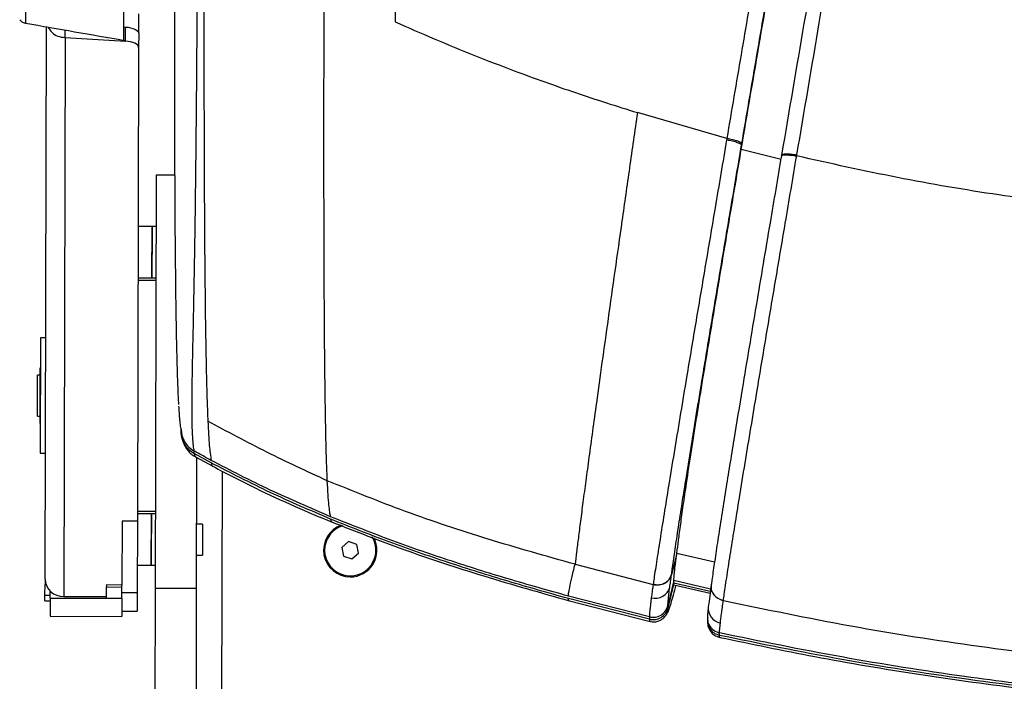
# Model space of a CAD drawing. Units: millimetres. Extents: x 0 to 297, y 0 to 210.
# Drawn here: x 24 to 34, y 27 to 34 of the extents above; entities that cross this region are included whole.
import ezdxf

# ---------------------------------------------------------------- set-up
doc = ezdxf.new("R2010")
doc.units = ezdxf.units.MM

msp = doc.modelspace()

# ---------------------------------------------------------------- linework, layer by layer
at = {"color": 7, "linetype": 'Continuous', "lineweight": 25}
for p, q in [((25.5801, 33.3915), (25.5806, 33.5822)), ((24.6672, 28.0707), (24.6803, 33.4564)), ((24.8625, 33.3505), (24.8627, 33.4244)), ((25.4366, 33.4534), (25.451, 33.4525)), ((25.4507, 33.3156), (25.451, 33.4525)), ((24.8625, 33.3505), (24.8493, 27.9037)), ((24.8625, 33.3505), (25.4507, 33.3156)), ((25.5801, 33.3915), (25.5798, 33.2546)), ((25.5798, 33.2546), (25.5686, 28.6374)), ((31.3151, 32.3679), (30.4427, 32.6184)), ((31.3151, 32.368), (31.3128, 32.3543)), ((31.455, 32.2588), (31.4585, 32.3031)), ((31.8449, 32.1612), (31.455, 32.2587)), ((31.4585, 32.3031), (31.4608, 32.3166)), ((31.8479, 32.2053), (31.8462, 32.1951)), ((25.7518, 32.0079), (25.742, 27.9818)), ((25.931, 32.0075), (25.7518, 32.0079)), ((25.7106, 31.508), (25.5756, 31.5084)), ((25.7094, 31.008), (25.7106, 31.508)), ((25.7106, 31.508), (25.7105, 31.4663)), ((25.7506, 31.5079), (25.7106, 31.508)), ((25.7105, 31.4663), (25.7094, 31.008)), ((25.5744, 31.0084), (25.7094, 31.008)), ((25.7094, 31.008), (25.7494, 31.0079)), ((25.7493, 30.9829), (25.5743, 30.9834)), ((24.6229, 30.4232), (24.6202, 29.3084)), ((24.6729, 30.4231), (24.6229, 30.4232)), ((24.5939, 29.6607), (24.5949, 30.0607)), ((24.6171, 30.0607), (24.5949, 30.0607)), ((24.6171, 30.0971), (24.6159, 29.5894)), ((24.6172, 30.132), (24.6171, 30.0971)), ((24.5939, 29.6607), (24.6161, 29.6607)), ((26.0031, 29.4451), (26.0033, 29.4442)), ((24.6202, 29.3084), (24.6202, 29.2982)), ((24.6202, 29.2982), (24.6702, 29.2981)), ((26.1222, 29.2959), (26.1223, 29.3193)), ((26.1223, 29.2956), (26.1222, 29.2959)), ((26.2881, 29.2053), (26.1224, 29.2955)), ((26.1357, 29.2631), (26.3016, 29.173)), ((26.1451, 29.256), (26.142, 27.9809)), ((26.3948, 29.1248), (26.388, 26.334)), ((25.5688, 28.7334), (25.7438, 28.7329)), ((25.7038, 28.708), (25.5688, 28.7084)), ((25.7026, 28.208), (25.7038, 28.708)), ((25.7038, 28.708), (25.7028, 28.3199)), ((25.7438, 28.7079), (25.7038, 28.708)), ((25.4186, 28.6378), (25.4171, 28.0145)), ((25.5686, 28.6374), (25.4186, 28.6378)), ((25.5686, 28.6374), (25.5669, 27.9423)), ((26.2035, 28.6068), (26.1435, 28.607)), ((26.2035, 28.6068), (26.203, 28.3739)), ((27.6267, 28.4384), (27.5611, 28.3818)), ((27.7085, 28.4099), (27.6267, 28.4384)), ((25.7028, 28.3199), (25.7026, 28.208)), ((26.203, 28.3739), (26.2028, 28.3068)), ((27.5611, 28.3818), (27.5773, 28.2968)), ((27.5611, 28.3818), (27.5773, 28.2968)), ((27.6591, 28.2683), (27.7247, 28.3248)), ((27.6591, 28.2683), (27.7247, 28.3248)), ((27.7247, 28.3248), (27.7085, 28.4099)), ((30.8273, 28.3266), (30.7747, 28.1141)), ((30.8273, 28.3266), (31.195, 28.242)), ((26.1428, 28.307), (26.2028, 28.3068)), ((27.5773, 28.2968), (27.6591, 28.2683)), ((27.5773, 28.2968), (27.5773, 28.2968)), ((27.5773, 28.2968), (27.6591, 28.2683)), ((27.6591, 28.2683), (27.6591, 28.2683)), ((25.5676, 28.2084), (25.7026, 28.208)), ((25.7026, 28.208), (25.7426, 28.208)), ((29.8354, 28.2164), (30.5965, 28.0213)), ((24.6672, 28.062), (24.6671, 28.0207)), ((30.7978, 28.0574), (30.7403, 27.8154)), ((30.7977, 28.0337), (30.7403, 27.7915)), ((30.7747, 28.1141), (30.775, 28.1163)), ((30.7977, 28.0336), (30.7978, 28.0574)), ((31.1537, 27.9523), (30.7977, 28.0337)), ((31.1568, 27.9753), (30.7978, 28.0574)), ((24.6668, 27.9143), (24.6671, 28.0207)), ((24.6671, 28.0207), (24.6755, 28.0206)), ((24.7168, 27.8875), (24.7169, 27.956)), ((25.2668, 27.8861), (25.267, 27.9954)), ((25.2671, 28.0149), (25.267, 27.9985)), ((25.267, 27.9954), (25.267, 27.9985)), ((25.267, 27.9954), (25.417, 27.995)), ((25.4171, 28.0145), (25.2671, 28.0149)), ((25.4168, 27.8858), (25.417, 27.995)), ((25.4169, 27.9426), (25.5669, 27.9423)), ((25.417, 27.995), (25.4171, 28.0145)), ((25.5669, 27.9423), (25.5665, 27.7584)), ((25.742, 27.9818), (25.7383, 26.4608)), ((26.142, 27.9809), (25.742, 27.9818)), ((26.142, 27.9809), (26.1383, 26.4598)), ((30.5965, 28.0213), (30.5961, 28.0189)), ((30.7585, 27.9937), (30.7585, 27.9937)), ((30.7986, 28.015), (31.1512, 27.9345)), ((30.8102, 27.9914), (30.8098, 27.9902)), ((30.8148, 28.0113), (30.8102, 27.9914)), ((30.8152, 28.0112), (30.8102, 27.9914)), ((31.1615, 28.0148), (31.1613, 28.0131)), ((24.6667, 27.8606), (24.6668, 27.9143)), ((24.6667, 27.8606), (24.7167, 27.8604)), ((24.6668, 27.9143), (24.7168, 27.9142)), ((24.7168, 27.8875), (24.7163, 27.7104)), ((24.7168, 27.8875), (25.2668, 27.8861)), ((24.8493, 27.9037), (25.2668, 27.9027)), ((25.2668, 27.8861), (25.4168, 27.8858)), ((25.4168, 27.8858), (25.4163, 27.7087)), ((29.7686, 27.8634), (30.5681, 27.6587)), ((30.559, 27.6806), (29.77, 27.8831)), ((30.5591, 27.7043), (29.7701, 27.9067)), ((25.4165, 27.7587), (25.5665, 27.7584)), ((30.7403, 27.7914), (30.7403, 27.8153)), ((30.7625, 27.8161), (30.7464, 27.7739)), ((31.1367, 27.819), (31.1341, 27.8037)), ((24.7163, 27.7104), (25.4163, 27.7087)), ((30.5591, 27.7043), (30.559, 27.6806)), ((31.1253, 27.6942), (31.1253, 27.6706)), ((31.2434, 27.5241), (31.2435, 27.5478))]:
    msp.add_line(p, q, dxfattribs=at)
at = {"color": 7, "linetype": 'Continuous', "lineweight": 25, "flags": 128}
for points in [[(25.451, 33.4525), (25.4771, 33.45), (25.5017, 33.4456), (25.5241, 33.4395), (25.5434, 33.4318), (25.5591, 33.4229), (25.5707, 33.413), (25.5778, 33.4025), (25.5801, 33.3915)], [(25.5798, 33.2546), (25.5774, 33.2655), (25.5704, 33.2761), (25.5588, 33.286), (25.5431, 33.2949), (25.5237, 33.3025), (25.5014, 33.3086), (25.4768, 33.313), (25.4507, 33.3156)], [(30.723, 27.7219), (30.7368, 27.746), (30.7464, 27.7739)]]:
    msp.add_lwpolyline(points, dxfattribs=at)
at = {"color": 7, "linetype": 'Continuous', "lineweight": 25}
for centre, radius, start, end in [((27.6429, 28.3533), 0.26, 109.83154, 269.86081), ((27.6429, 28.3533), 0.25, 106.98778, 160.7916), ((27.6429, 28.3533), 0.25, 160.7916, 31.23881), ((27.6429, 28.3533), 0.26, 269.86081, 27.93035), ((24.8421, 28.0786), 0.1751, 182.58643, 272.34889), ((30.6161, 28.0336), 0.1479, 255.21979, 344.34714), ((31.2805, 27.7887), 0.1472, 174.16054, 258.64975)]:
    msp.add_arc(centre, radius, start, end, dxfattribs=at)
for points, knots in [([(26.1222, 29.3204), (26.1195, 29.3358), (26.1139, 29.3668), (26.1068, 29.4533), (26.1016, 29.5833), (26.0999, 29.7705), (26.1025, 30.0147), (26.1077, 30.2729), (26.1131, 30.52), (26.1178, 30.7405), (26.1223, 30.9719), (26.1275, 31.2701), (26.1329, 31.6362), (26.1382, 32.0699), (26.1435, 32.5877), (26.1486, 33.189), (26.1534, 33.8613), (26.1578, 34.5229), (26.1634, 35.3912), (26.169, 36.3144), (26.1751, 37.2913), (26.182, 38.3787), (26.1882, 39.338), (26.1928, 40.0243), (26.1937, 40.1704)], [0, 0, 0, 0, 0.0279256, 0.0560715, 0.086792, 0.1181729, 0.1492304, 0.1812125, 0.201456, 0.2217061, 0.2425095, 0.2633181, 0.2992308, 0.3352189, 0.3711843, 0.4267736, 0.4823803, 0.5354319, 0.5884875, 0.6949362, 0.7620767, 0.8292188, 0.96366, 1, 1, 1, 1]), ([(26.2393, 40.1703), (26.2374, 39.808), (26.2334, 39.0833), (26.2282, 37.9919), (26.2235, 36.897), (26.2197, 35.7979), (26.2174, 34.8326), (26.2163, 34.0032), (26.2161, 33.3114), (26.2169, 32.6207), (26.2188, 32.01), (26.2216, 31.4828), (26.225, 31.0403), (26.2294, 30.6504), (26.2345, 30.3181), (26.2402, 30.0444), (26.2469, 29.8015), (26.2521, 29.6748), (26.2547, 29.6116)], [0, 0, 0, 0, 0.100019, 0.200018, 0.30008, 0.400056, 0.500059, 0.562602, 0.625119, 0.687589, 0.750075, 0.791783, 0.833491, 0.875106, 0.906249, 0.937421, 0.96877, 1, 1, 1, 1]), ([(27.4195, 29.0312), (27.4177, 29.0733), (27.414, 29.1573), (27.409, 29.3155), (27.404, 29.5244), (27.3993, 29.7938), (27.3952, 30.122), (27.3922, 30.4655), (27.39, 30.8177), (27.3884, 31.1747), (27.3871, 31.6536), (27.3865, 32.2556), (27.3869, 32.9785), (27.3882, 33.7007), (27.3908, 34.6613), (27.3952, 35.8574), (27.4017, 37.2858), (27.409, 38.71), (27.4141, 39.6572), (27.4167, 40.131)], [0, 0, 0, 0, 0.02087, 0.041661, 0.062417, 0.093599, 0.12485, 0.156142, 0.187443, 0.218726, 0.249979, 0.312412, 0.374865, 0.437394, 0.499947, 0.624925, 0.749972, 0.874943, 1, 1, 1, 1]), ([(25.9508, 40.1229), (25.9475, 39.5126), (25.9426, 38.5968), (25.9372, 37.3688), (25.9331, 36.3266), (25.9303, 35.375), (25.9286, 34.5158), (25.9279, 33.8698), (25.9279, 33.2238), (25.9287, 32.6478), (25.9303, 32.1431), (25.9323, 31.7107), (25.9354, 31.2792), (25.939, 30.925), (25.9428, 30.6495), (25.9468, 30.4214), (25.9521, 30.1823), (25.9593, 29.9628), (25.9651, 29.8285), (25.9685, 29.7815), (25.9689, 29.775)], [0, 0, 0, 0, 0.170169, 0.255357, 0.340542, 0.458353, 0.51742, 0.576482, 0.635474, 0.69445, 0.734606, 0.774786, 0.81488, 0.857, 0.878547, 0.900087, 0.931408, 0.963629, 0.99496, 1, 1, 1, 1]), ([(28.0965, 40.1023), (28.0951, 39.5582), (28.0925, 38.4664), (28.0889, 37.0078), (28.0858, 35.7235), (28.0831, 34.6171), (28.0813, 33.875), (28.0804, 33.5037)], [0, 0, 0, 0, 0.248179, 0.497917, 0.665022, 0.832441, 1, 1, 1, 1]), ([(32.389, 38.6731), (32.3004, 38.153), (32.0346, 36.5917), (31.7231, 34.7647), (31.4537, 33.1827), (31.3614, 32.6399), (31.3151, 32.3679), (31.3151, 32.3679)], [0, 0, 0, 0, 0.247352, 0.742546, 0.871276, 1, 1, 1, 1, 1]), ([(31.4549, 32.2588), (31.5162, 32.6177), (31.6392, 33.3378), (31.8254, 34.4145), (32.039, 35.6498), (32.2797, 37.0416), (32.4576, 38.0758), (32.5467, 38.5934)], [0, 0, 0, 0, 0.16937, 0.339764, 0.510458, 0.755012, 1, 1, 1, 1]), ([(31.4608, 32.3166), (31.5069, 32.5875), (31.5991, 33.1293), (31.8695, 34.7095), (32.1828, 36.5365), (32.4497, 38.0982), (32.5387, 38.6188)], [0, 0, 0, 0, 0.128431, 0.256894, 0.752297, 1, 1, 1, 1]), ([(32.8604, 38.1234), (32.7722, 37.608), (32.5078, 36.0618), (32.1701, 34.0947), (31.9208, 32.6331), (31.8479, 32.2053)], [0, 0, 0, 0, 0.261277, 0.783827, 1, 1, 1, 1]), ([(31.9975, 32.2071), (32.0704, 32.6361), (32.3192, 34.0994), (32.6547, 36.0686), (32.9179, 37.6152), (33.0055, 38.1304)], [0, 0, 0, 0, 0.216636, 0.739035, 1, 1, 1, 1]), ([(24.4819, 33.7565), (24.4819, 33.7565), (24.4822, 33.7118), (24.4792, 33.6341), (24.4765, 33.5497), (24.4763, 33.4945), (24.4786, 33.4872), (24.4792, 33.4917), (24.4792, 33.4917)], [0, 0, 0, 0, 0.000003, 0.235034, 0.458551, 0.688752, 0.999997, 1, 1, 1, 1]), ([(25.4363, 33.3257), (25.4363, 33.3272), (25.4363, 33.3302), (25.4364, 33.3791), (25.4366, 33.4568), (25.4369, 33.5511), (25.437, 33.6176), (25.4371, 33.651)], [0, 0, 0, 0, 0.221872, 0.44538, 0.67562, 0.836854, 1, 1, 1, 1]), ([(24.4201, 33.5241), (24.4245, 33.5192), (24.4359, 33.5062), (24.4574, 33.4935), (24.4736, 33.4921), (24.4781, 33.4917)], [0, 0, 0, 0, 0.3112376, 0.8060028, 1, 1, 1, 1]), ([(28.0804, 33.5037), (28.2072, 33.448), (28.4607, 33.3366), (28.8481, 33.1777), (29.306, 33.0004), (29.8374, 32.8097), (30.2409, 32.6822), (30.4427, 32.6184)], [0, 0, 0, 0, 0.166794, 0.333402, 0.499953, 0.749963, 1, 1, 1, 1]), ([(24.4777, 33.4901), (24.6367, 33.4625), (24.9583, 33.4068), (25.2797, 33.3508), (25.4422, 33.3225)], [0, 0, 0, 0, 0.494537, 1, 1, 1, 1]), ([(24.6968, 33.4535), (24.7077, 33.4353), (24.7303, 33.3977), (24.7912, 33.3594), (24.8388, 33.3535), (24.8625, 33.3505)], [0, 0, 0, 0, 0.318199, 0.659099, 1, 1, 1, 1]), ([(30.4427, 32.6184), (30.417, 32.439), (30.3667, 32.0885), (30.2932, 31.5731), (30.2237, 31.0837), (30.1588, 30.6229), (30.0987, 30.1938), (30.0477, 29.8267), (30.0054, 29.5187), (29.9708, 29.2646), (29.9396, 29.0327), (29.9118, 28.8232), (29.8874, 28.6364), (29.8666, 28.4727), (29.8488, 28.33), (29.8399, 28.2545), (29.8354, 28.2164)], [0, 0, 0, 0, 0.115222, 0.225071, 0.328904, 0.426197, 0.516593, 0.599973, 0.658713, 0.713758, 0.765508, 0.814538, 0.861592, 0.907556, 0.953381, 1, 1, 1, 1]), ([(31.3128, 32.3543), (31.2753, 32.1334), (31.207, 31.7307), (31.1074, 31.1423), (31.0144, 30.591), (30.9331, 30.1062), (30.8639, 29.6909), (30.8069, 29.3468), (30.7543, 29.0271), (30.7074, 28.7377), (30.6664, 28.4813), (30.6313, 28.2562), (30.6092, 28.1093), (30.599, 28.0392), (30.5965, 28.0213), (30.5965, 28.0213)], [0, 0, 0, 0, 0.143864, 0.2621517, 0.3804729, 0.4985951, 0.5729143, 0.6473065, 0.7214003, 0.7843311, 0.8471692, 0.911717, 0.9762864, 0.9999994, 1, 1, 1, 1]), ([(31.3151, 32.368), (31.3345, 32.3644), (31.3731, 32.3571), (31.4214, 32.3427), (31.4549, 32.3282), (31.4588, 32.3205), (31.4608, 32.3166)], [0, 0, 0, 0, 0.25, 0.5, 0.75, 1, 1, 1, 1]), ([(30.775, 28.1163), (30.7774, 28.1335), (30.7863, 28.1969), (30.806, 28.333), (30.837, 28.5405), (30.8737, 28.7781), (30.9166, 29.0504), (30.9655, 29.3546), (31.0194, 29.685), (31.0859, 30.0882), (31.1648, 30.5626), (31.2559, 31.1051), (31.3539, 31.6859), (31.4214, 32.0839), (31.4585, 32.3031)], [0, 0, 0, 0, 0.022774, 0.084101, 0.145409, 0.205907, 0.266503, 0.340407, 0.41461, 0.488745, 0.609586, 0.730628, 0.851637, 1, 1, 1, 1]), ([(30.8273, 28.3266), (30.8325, 28.3664), (30.8428, 28.445), (30.8642, 28.6045), (30.8902, 28.792), (30.9252, 29.032), (30.9701, 29.3263), (31.0244, 29.6696), (31.0921, 30.0888), (31.1728, 30.5794), (31.2656, 31.1361), (31.36, 31.6972), (31.4232, 32.071), (31.455, 32.2588)], [0, 0, 0, 0, 0.054091, 0.106841, 0.160414, 0.216652, 0.295579, 0.378556, 0.464468, 0.595515, 0.728748, 0.863694, 1, 1, 1, 1]), ([(31.8462, 32.1952), (31.8095, 31.9789), (31.7276, 31.4962), (31.6227, 30.8739), (31.5319, 30.3321), (31.459, 29.8943), (31.3954, 29.5088), (31.3418, 29.18), (31.3017, 28.9306), (31.2625, 28.6833), (31.226, 28.4488), (31.1946, 28.2408), (31.1751, 28.1068), (31.1658, 28.0415), (31.1635, 28.0246), (31.1635, 28.0246)], [0, 0, 0, 0, 0.14677, 0.327609, 0.418654, 0.509672, 0.620311, 0.676674, 0.733003, 0.793018, 0.854339, 0.914359, 0.976593, 0.999999, 1, 1, 1, 1]), ([(31.2808, 27.8654), (31.2836, 27.8846), (31.2937, 27.9545), (31.3163, 28.1045), (31.3515, 28.3312), (31.3927, 28.5893), (31.4397, 28.8801), (31.4923, 29.201), (31.5494, 29.5461), (31.6186, 29.9616), (31.6996, 30.4457), (31.7922, 30.9954), (31.8911, 31.5798), (31.9588, 31.979), (31.9958, 32.1969)], [0, 0, 0, 0, 0.024594, 0.089482, 0.154352, 0.217446, 0.280635, 0.354967, 0.429594, 0.504149, 0.621992, 0.740027, 0.85803, 1, 1, 1, 1]), ([(31.9958, 32.1967), (31.9958, 32.1967), (31.9964, 32.2002), (31.9969, 32.2037), (31.9975, 32.2071)], [0, 0, 0, 0, 0.00028, 1, 1, 1, 1]), ([(37.5757, 31.5424), (37.2737, 31.5462), (36.6698, 31.5537), (35.7653, 31.6075), (34.8635, 31.6921), (33.9332, 31.8155), (32.9754, 31.9776), (32.3222, 32.1237), (31.9958, 32.1967)], [0, 0, 0, 0, 0.160875, 0.321722, 0.482562, 0.643342, 0.821718, 1, 1, 1, 1]), ([(25.9693, 29.7587), (25.9699, 29.7488), (25.9721, 29.71), (25.9763, 29.6544), (25.9825, 29.5892), (25.9893, 29.5332), (25.9964, 29.4988), (26, 29.4808)], [0, 0, 0, 0, 0.070529, 0.277962, 0.498578, 0.738656, 1, 1, 1, 1]), ([(26.2547, 29.6116), (26.2569, 29.5657), (26.2615, 29.4735), (26.2688, 29.373), (26.2777, 29.283), (26.2842, 29.2493), (26.2882, 29.2291)], [0, 0, 0, 0, 0.219264, 0.440708, 0.665316, 1, 1, 1, 1]), ([(27.4195, 29.0308), (27.2224, 29.1216), (26.8282, 29.3032), (26.4459, 29.5088), (26.2547, 29.6116)], [0, 0, 0, 0, 0.499862, 1, 1, 1, 1]), ([(26.1222, 29.2959), (26.1211, 29.2965), (26.0927, 29.3123), (26.046, 29.3528), (26.0016, 29.4301), (25.9962, 29.4862), (25.9935, 29.5142)], [0, 0, 0, 0, 0.015122, 0.367466, 0.683732, 1, 1, 1, 1]), ([(26.001, 29.4809), (26.0014, 29.4781), (26.0043, 29.4534), (26.0265, 29.4105), (26.0661, 29.3569), (26.1035, 29.3326), (26.1222, 29.3204)], [0, 0, 0, 0, 0.0408273, 0.3605516, 0.6802758, 1, 1, 1, 1]), ([(26.0008, 29.4531), (26.0033, 29.4429), (26.0076, 29.4245), (26.019, 29.3933), (26.0345, 29.3613), (26.0571, 29.3274), (26.089, 29.292), (26.1196, 29.2721), (26.1348, 29.2622)], [0, 0, 0, 0, 0.243855, 0.437452, 0.595628, 0.73642, 0.869481, 1, 1, 1, 1]), ([(26.0037, 29.4444), (26.0032, 29.4455), (26.0019, 29.4483), (26.0017, 29.4514), (26.0016, 29.4532)], [0, 0, 0, 0, 0.385932, 1, 1, 1, 1]), ([(26.1223, 29.3193), (26.1223, 29.3194), (26.1223, 29.3198), (26.1223, 29.3202), (26.1223, 29.3204)], [0, 0, 0, 0, 0.3700011, 1, 1, 1, 1]), ([(26.2881, 29.229), (26.2387, 29.2557), (26.1833, 29.2855), (26.1283, 29.316), (26.1223, 29.3193)], [0, 0, 0, 0, 0.891731, 1, 1, 1, 1]), ([(26.1363, 29.2641), (26.1343, 29.2654), (26.1295, 29.2685), (26.1251, 29.2855), (26.1225, 29.2955)], [0, 0, 0, 0, 0.415282, 1, 1, 1, 1]), ([(27.4519, 28.6807), (27.2545, 28.7649), (26.8597, 28.9332), (26.4787, 29.1304), (26.2881, 29.229)], [0, 0, 0, 0, 0.500004, 1, 1, 1, 1]), ([(26.2881, 29.2055), (26.2922, 29.1897), (26.2969, 29.1716), (26.3016, 29.1742), (26.3022, 29.1746)], [0, 0, 0, 0, 0.864551, 1, 1, 1, 1]), ([(27.4519, 28.657), (27.2545, 28.7412), (26.8597, 28.9095), (26.4786, 29.1067), (26.2881, 29.2054)], [0, 0, 0, 0, 0.500014, 1, 1, 1, 1]), ([(26.3022, 29.1721), (26.4395, 29.1005), (26.7035, 28.9626), (27.0933, 28.7833), (27.3462, 28.6775), (27.4671, 28.6269)], [0, 0, 0, 0, 0.360959, 0.694275, 1, 1, 1, 1]), ([(29.8354, 28.2164), (29.5519, 28.2962), (28.9957, 28.4528), (28.1879, 28.7202), (27.6723, 28.9285), (27.4195, 29.0306)], [0, 0, 0, 0, 0.346202, 0.679412, 1, 1, 1, 1]), ([(27.4519, 28.6807), (27.449, 28.6941), (27.4434, 28.7202), (27.4351, 28.7916), (27.4271, 28.8874), (27.4221, 28.9826), (27.4195, 29.0304)], [0, 0, 0, 0, 0.257546, 0.502059, 0.749906, 1, 1, 1, 1]), ([(29.7701, 27.9067), (29.5738, 27.9616), (29.1812, 28.0713), (28.5981, 28.2553), (28.0198, 28.4542), (27.6412, 28.6052), (27.4519, 28.6807)], [0, 0, 0, 0, 0.250005, 0.500008, 0.750006, 1, 1, 1, 1]), ([(29.77, 27.8831), (29.5737, 27.9379), (29.1811, 28.0476), (28.598, 28.2317), (28.0197, 28.4305), (27.6412, 28.5815), (27.4519, 28.657)], [0, 0, 0, 0, 0.250006, 0.500012, 0.750015, 1, 1, 1, 1]), ([(27.4671, 28.6275), (27.4647, 28.6287), (27.4596, 28.6314), (27.4545, 28.6482), (27.4519, 28.657)], [0, 0, 0, 0, 0.477452, 1, 1, 1, 1]), ([(27.4671, 28.6278), (27.6987, 28.5369), (28.1859, 28.3458), (28.9578, 28.0931), (29.4996, 27.9399), (29.7774, 27.8613)], [0, 0, 0, 0, 0.306431, 0.644526, 1, 1, 1, 1]), ([(30.7978, 28.0575), (30.7982, 28.0671), (30.7989, 28.086), (30.8043, 28.1399), (30.8128, 28.2131), (30.8226, 28.2893), (30.8273, 28.3266)], [0, 0, 0, 0, 0.263064, 0.51791, 0.764031, 1, 1, 1, 1]), ([(29.7701, 27.9067), (29.7706, 27.9149), (29.7717, 27.9339), (29.7811, 27.9884), (29.7997, 28.0752), (29.8235, 28.1694), (29.8354, 28.2164)], [0, 0, 0, 0, 0.1993531, 0.4669365, 0.7342165, 1, 1, 1, 1]), ([(30.5965, 28.0213), (30.6162, 28.0189), (30.6555, 28.014), (30.7114, 28.0328), (30.7559, 28.0675), (30.7687, 28.1001), (30.775, 28.1163)], [0, 0, 0, 0, 0.25, 0.5, 0.75, 1, 1, 1, 1]), ([(30.7585, 27.9937), (30.7585, 27.9937), (30.7607, 28.0107), (30.7641, 28.0369), (30.7697, 28.0781), (30.7729, 28.1009), (30.7747, 28.1141)], [0, 0, 0, 0, 0.000004, 0.502997, 0.709933, 1, 1, 1, 1]), ([(30.8011, 28.0159), (30.8008, 28.0154), (30.7979, 28.0108), (30.7978, 28.0229), (30.7977, 28.0337)], [0, 0, 0, 0, 0.110323, 1, 1, 1, 1]), ([(30.5961, 28.0189), (30.5941, 28.0047), (30.5906, 27.9805), (30.5845, 27.9363), (30.5809, 27.9095), (30.5784, 27.8906)], [0, 0, 0, 0, 0.291797, 0.499096, 1, 1, 1, 1]), ([(30.7404, 27.8154), (30.7404, 27.8165), (30.7406, 27.8296), (30.7428, 27.8598), (30.7497, 27.9237), (30.7552, 27.9681), (30.7585, 27.9937), (30.7585, 27.9937)], [0, 0, 0, 0, 0.04141, 0.504192, 0.75215, 0.999997, 1, 1, 1, 1]), ([(30.8098, 27.9902), (30.8012, 27.9567), (30.7839, 27.8896), (30.7697, 27.8406), (30.7625, 27.8161)], [0, 0, 0, 0, 0.498217, 1, 1, 1, 1]), ([(31.1632, 28.0229), (31.1575, 27.981), (31.1458, 27.8959), (31.1393, 27.8424), (31.1367, 27.819), (31.1367, 27.819)], [0, 0, 0, 0, 0.493053, 0.999995, 1, 1, 1, 1]), ([(29.7769, 27.8635), (29.7755, 27.863), (29.7707, 27.8613), (29.7703, 27.8741), (29.77, 27.8831)], [0, 0, 0, 0, 0.297036, 1, 1, 1, 1]), ([(30.5784, 27.8906), (30.5779, 27.887), (30.5742, 27.8589), (30.5686, 27.8139), (30.5611, 27.7462), (30.5599, 27.7214), (30.5591, 27.7044)], [0, 0, 0, 0, 0.033677, 0.265655, 0.498972, 1, 1, 1, 1]), ([(31.2516, 27.6444), (31.2548, 27.6716), (31.2612, 27.7257), (31.2741, 27.8178), (31.2806, 27.8636)], [0, 0, 0, 0, 0.50249, 1, 1, 1, 1]), ([(31.2806, 27.8636), (31.2806, 27.8636), (31.2807, 27.8642), (31.2807, 27.8648), (31.2808, 27.8654)], [0, 0, 0, 0, 0.000811, 1, 1, 1, 1]), ([(31.2806, 27.8636), (31.6943, 27.778), (32.5217, 27.6068), (33.7743, 27.4104), (35.0332, 27.2617), (36.2975, 27.1627), (37.1425, 27.1481), (37.565, 27.1408)], [0, 0, 0, 0, 0.200001, 0.400001, 0.600002, 0.800001, 1, 1, 1, 1]), ([(30.5591, 27.7044), (30.5788, 27.702), (30.6182, 27.6972), (30.6746, 27.7194), (30.72, 27.7595), (30.7336, 27.7967), (30.7403, 27.8153)], [0, 0, 0, 0, 0.25, 0.5, 0.75, 1, 1, 1, 1]), ([(30.7243, 27.7241), (30.7262, 27.7268), (30.7326, 27.7362), (30.7384, 27.7482), (30.7461, 27.7653), (30.7517, 27.7807), (30.7556, 27.7936), (30.7573, 27.7988)], [0, 0, 0, 0, 0.057491, 0.199633, 0.415638, 0.761863, 1, 1, 1, 1]), ([(30.7464, 27.7739), (30.7446, 27.7721), (30.741, 27.7686), (30.7405, 27.7839), (30.7403, 27.7916)], [0, 0, 0, 0, 0.500721, 1, 1, 1, 1]), ([(31.1341, 27.8036), (31.134, 27.8034), (31.1318, 27.7838), (31.1287, 27.7528), (31.1256, 27.7199), (31.1258, 27.7012), (31.1259, 27.6941)], [0, 0, 0, 0, 0.005002, 0.368202, 0.759732, 1, 1, 1, 1]), ([(30.5591, 27.6808), (30.5592, 27.6722), (30.5594, 27.6601), (30.5618, 27.6617), (30.5625, 27.6621)], [0, 0, 0, 0, 0.713611, 1, 1, 1, 1]), ([(30.5625, 27.6618), (30.5705, 27.6595), (30.5936, 27.6531), (30.6318, 27.6581), (30.6686, 27.6719), (30.695, 27.6902), (30.713, 27.7081), (30.7195, 27.7171), (30.723, 27.7219)], [0, 0, 0, 0, 0.102255, 0.291433, 0.462528, 0.628698, 0.802849, 1, 1, 1, 1]), ([(31.1253, 27.6713), (31.1253, 27.6709), (31.1247, 27.6615), (31.1256, 27.6469), (31.129, 27.6227), (31.1361, 27.5979), (31.1503, 27.5688), (31.1747, 27.5394), (31.208, 27.5146), (31.2348, 27.5078), (31.2467, 27.5048)], [0, 0, 0, 0, 0.012239, 0.324395, 0.523374, 0.643902, 0.738448, 0.830703, 0.924553, 1, 1, 1, 1]), ([(31.1282, 27.6705), (31.1275, 27.6617), (31.1254, 27.6332), (31.1465, 27.5878), (31.1869, 27.5432), (31.2246, 27.5305), (31.2434, 27.5241)], [0, 0, 0, 0, 0.130508, 0.420338, 0.710169, 1, 1, 1, 1]), ([(31.1282, 27.694), (31.1276, 27.6852), (31.1255, 27.6569), (31.1466, 27.6115), (31.187, 27.567), (31.2247, 27.5542), (31.2435, 27.5479)], [0, 0, 0, 0, 0.129902, 0.419935, 0.709967, 1, 1, 1, 1]), ([(31.2435, 27.5479), (31.2438, 27.558), (31.2445, 27.5782), (31.2492, 27.6223), (31.2516, 27.6444)], [0, 0, 0, 0, 0.499745, 1, 1, 1, 1]), ([(31.2476, 27.5061), (31.2468, 27.5052), (31.2439, 27.5017), (31.2436, 27.5145), (31.2434, 27.5242)], [0, 0, 0, 0, 0.241382, 1, 1, 1, 1]), ([(37.5642, 26.8088), (37.2355, 26.8133), (36.578, 26.8221), (35.5933, 26.8822), (34.6111, 26.9721), (33.5572, 27.104), (32.4326, 27.2801), (31.6398, 27.4428), (31.2434, 27.5241)], [0, 0, 0, 0, 0.154749, 0.309507, 0.464261, 0.619017, 0.809506, 1, 1, 1, 1]), ([(37.5642, 26.8325), (37.2355, 26.8369), (36.5781, 26.8458), (35.5934, 26.9058), (34.6112, 26.9958), (33.5572, 27.1277), (32.4326, 27.3038), (31.6399, 27.4664), (31.2435, 27.5478)], [0, 0, 0, 0, 0.15475, 0.309507, 0.464262, 0.619018, 0.809506, 1, 1, 1, 1]), ([(31.2472, 27.5042), (31.555, 27.4402), (32.198, 27.3064), (33.1965, 27.139), (34.2496, 26.9938), (35.3359, 26.8831), (36.4443, 26.8076), (37.1899, 26.7963), (37.5641, 26.7907)], [0, 0, 0, 0, 0.148117, 0.309413, 0.476864, 0.648823, 0.823703, 1, 1, 1, 1])]:
    msp.add_open_spline(points, degree=3, knots=knots, dxfattribs=at)
for points in [[(31.3128, 32.3543), (31.3322, 32.3507), (31.3709, 32.3434), (31.4192, 32.3291), (31.4527, 32.3146), (31.4566, 32.3069), (31.4585, 32.3031)], [(31.8462, 32.1952), (31.8487, 32.1982), (31.8537, 32.2044), (31.8884, 32.2074), (31.9377, 32.2054), (31.9764, 32.1997), (31.9958, 32.1969)], [(31.8479, 32.2053), (31.8504, 32.2084), (31.8553, 32.2146), (31.89, 32.2176), (31.9393, 32.2156), (31.9781, 32.21), (31.9975, 32.2071)], [(25.9935, 29.5375), (25.9952, 29.5154), (25.9985, 29.4711), (26.0257, 29.4095), (26.0664, 29.3559), (26.1037, 29.3315), (26.1223, 29.3193)], [(30.5961, 28.0189), (30.6158, 28.0165), (30.6552, 28.0117), (30.7111, 28.0304), (30.7556, 28.0652), (30.7683, 28.0978), (30.7747, 28.1141)], [(31.1632, 28.0229), (31.1615, 28.0056), (31.1581, 27.971), (31.1823, 27.9214), (31.224, 27.8815), (31.2617, 27.8696), (31.2806, 27.8636)], [(31.1635, 28.0246), (31.1617, 28.0073), (31.1583, 27.9727), (31.1825, 27.9231), (31.2243, 27.8832), (31.262, 27.8713), (31.2808, 27.8654)], [(30.559, 27.6806), (30.5787, 27.6782), (30.6181, 27.6733), (30.6746, 27.6955), (30.72, 27.7356), (30.7335, 27.7729), (30.7403, 27.7915)]]:
    msp.add_open_spline(points, degree=3, dxfattribs=at)

doc.saveas('drawing.dxf')
